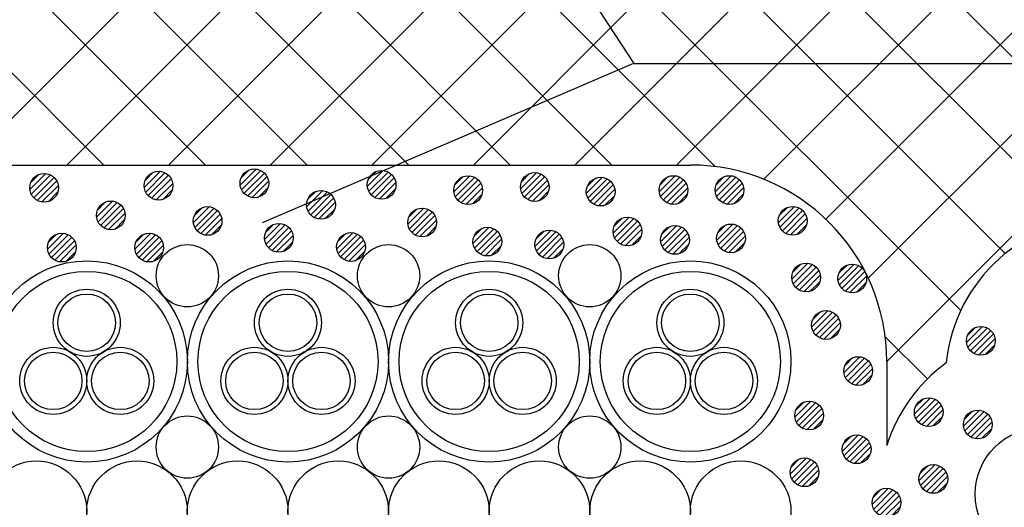
# Model space of a CAD drawing. Extents: x 16281 to 17616, y 1925 to 4707.
# Drawn here: x 16791 to 16894, y 2468 to 2519 of the extents above; entities that cross this region are included whole.
import ezdxf

# ---------------------------------------------------------------- set-up
doc = ezdxf.new("R2010")
doc.units = 0
doc.header["$LTSCALE"] = 3
for name, color, linetype in [('TFAS-0005', 7, 'CONTINUOUS'), ('TFAS-0008', 7, 'CONTINUOUS'), ('TFAS-0009', 7, 'CONTINUOUS'), ('TFAS-0015', 7, 'CONTINUOUS')]:
    doc.layers.add(name, color=color, linetype=linetype)

# ---------------------------------------------------------------- blocks, each defined once
blk = doc.blocks.new('INS-G4LTZ')
at = {"layer": 'TFAS-0015', "color": 7, "linetype": 'CONTINUOUS'}
for p, q in [((0.18, 1.49), (-1.49, -0.18)), ((0.18, 1.49), (-1.49, -0.18)), ((-0.55, 1.4), (-1.4, 0.55)), ((0.67, 1.34), (-1.34, -0.67)), ((1.04, 1.08), (-1.08, -1.04)), ((1.04, 1.08), (-1.08, -1.04)), ((1.32, 0.72), (-0.72, -1.32)), ((1.48, 0.24), (-0.24, -1.48)), ((1.48, 0.24), (-0.24, -1.48)), ((1.43, -0.44), (0.44, -1.43))]:
    blk.add_line(p, q, dxfattribs=at)
blk.add_circle((0, 0), 1.5, dxfattribs=at)
blk = doc.blocks.new('INS-G4M06')
at = {"layer": 'TFAS-0015', "color": 7, "linetype": 'CONTINUOUS'}
for p, q in [((0.18, 1.49), (-1.49, -0.18)), ((0.18, 1.49), (-1.49, -0.18)), ((-0.55, 1.4), (-1.4, 0.55)), ((0.67, 1.34), (-1.34, -0.67)), ((1.04, 1.08), (-1.08, -1.04)), ((1.04, 1.08), (-1.08, -1.04)), ((1.32, 0.72), (-0.72, -1.32)), ((1.48, 0.24), (-0.24, -1.48)), ((1.48, 0.24), (-0.24, -1.48)), ((1.43, -0.44), (0.44, -1.43))]:
    blk.add_line(p, q, dxfattribs=at)
blk.add_circle((0, 0), 1.5, dxfattribs=at)
blk = doc.blocks.new('INS-G7OA7')
at = {"layer": 'TFAS-0015', "color": 7, "linetype": 'CONTINUOUS'}
for p, q in [((0.18, 1.49), (-1.49, -0.18)), ((0.18, 1.49), (-1.49, -0.18)), ((-0.55, 1.4), (-1.4, 0.55)), ((0.67, 1.34), (-1.34, -0.67)), ((1.04, 1.08), (-1.08, -1.04)), ((1.04, 1.08), (-1.08, -1.04)), ((1.32, 0.72), (-0.72, -1.32)), ((1.48, 0.24), (-0.24, -1.48)), ((1.48, 0.24), (-0.24, -1.48)), ((1.43, -0.44), (0.44, -1.43))]:
    blk.add_line(p, q, dxfattribs=at)
blk.add_circle((0, 0), 1.5, dxfattribs=at)
blk = doc.blocks.new('INS-G76ZD')
at = {"layer": 'TFAS-0015', "color": 7, "linetype": 'CONTINUOUS'}
for p, q in [((0.18, 1.49), (-1.49, -0.18)), ((0.18, 1.49), (-1.49, -0.18)), ((-0.55, 1.4), (-1.4, 0.55)), ((0.67, 1.34), (-1.34, -0.67)), ((1.04, 1.08), (-1.08, -1.04)), ((1.04, 1.08), (-1.08, -1.04)), ((1.32, 0.72), (-0.72, -1.32)), ((1.48, 0.24), (-0.24, -1.48)), ((1.48, 0.24), (-0.24, -1.48)), ((1.43, -0.44), (0.44, -1.43))]:
    blk.add_line(p, q, dxfattribs=at)
blk.add_circle((0, 0), 1.5, dxfattribs=at)
blk = doc.blocks.new('INS-GTF00')
at = {"layer": 'TFAS-0015', "color": 7, "linetype": 'CONTINUOUS'}
for p, q in [((0.18, 1.49), (-1.49, -0.18)), ((0.18, 1.49), (-1.49, -0.18)), ((-0.55, 1.4), (-1.4, 0.55)), ((0.67, 1.34), (-1.34, -0.67)), ((1.04, 1.08), (-1.08, -1.04)), ((1.04, 1.08), (-1.08, -1.04)), ((1.32, 0.72), (-0.72, -1.32)), ((1.48, 0.24), (-0.24, -1.48)), ((1.48, 0.24), (-0.24, -1.48)), ((1.43, -0.44), (0.44, -1.43))]:
    blk.add_line(p, q, dxfattribs=at)
blk.add_circle((0, 0), 1.5, dxfattribs=at)
blk = doc.blocks.new('INS-G5OE8')
at = {"layer": 'TFAS-0015', "color": 7, "linetype": 'CONTINUOUS'}
for p, q in [((0.18, 1.49), (-1.49, -0.18)), ((0.18, 1.49), (-1.49, -0.18)), ((-0.55, 1.4), (-1.4, 0.55)), ((0.67, 1.34), (-1.34, -0.67)), ((1.04, 1.08), (-1.08, -1.04)), ((1.04, 1.08), (-1.08, -1.04)), ((1.32, 0.72), (-0.72, -1.32)), ((1.48, 0.24), (-0.24, -1.48)), ((1.48, 0.24), (-0.24, -1.48)), ((1.43, -0.44), (0.44, -1.43))]:
    blk.add_line(p, q, dxfattribs=at)
blk.add_circle((0, 0), 1.5, dxfattribs=at)
blk = doc.blocks.new('INS-GS0NS')
at = {"layer": 'TFAS-0015', "color": 7, "linetype": 'CONTINUOUS'}
for p, q in [((0.18, 1.49), (-1.49, -0.18)), ((0.18, 1.49), (-1.49, -0.18)), ((-0.55, 1.4), (-1.4, 0.55)), ((0.67, 1.34), (-1.34, -0.67)), ((1.04, 1.08), (-1.08, -1.04)), ((1.04, 1.08), (-1.08, -1.04)), ((1.32, 0.72), (-0.72, -1.32)), ((1.48, 0.24), (-0.24, -1.48)), ((1.48, 0.24), (-0.24, -1.48)), ((1.43, -0.44), (0.44, -1.43))]:
    blk.add_line(p, q, dxfattribs=at)
blk.add_circle((0, 0), 1.5, dxfattribs=at)
blk = doc.blocks.new('INS-G6LFY')
at = {"layer": 'TFAS-0015', "color": 7, "linetype": 'CONTINUOUS'}
for p, q in [((0.18, 1.49), (-1.49, -0.18)), ((0.18, 1.49), (-1.49, -0.18)), ((-0.55, 1.4), (-1.4, 0.55)), ((0.67, 1.34), (-1.34, -0.67)), ((1.04, 1.08), (-1.08, -1.04)), ((1.04, 1.08), (-1.08, -1.04)), ((1.32, 0.72), (-0.72, -1.32)), ((1.48, 0.24), (-0.24, -1.48)), ((1.48, 0.24), (-0.24, -1.48)), ((1.43, -0.44), (0.44, -1.43))]:
    blk.add_line(p, q, dxfattribs=at)
blk.add_circle((0, 0), 1.5, dxfattribs=at)
blk = doc.blocks.new('INS-G90YJ')
at = {"layer": 'TFAS-0015', "color": 7, "linetype": 'CONTINUOUS'}
for p, q in [((0.18, 1.49), (-1.49, -0.18)), ((0.18, 1.49), (-1.49, -0.18)), ((-0.55, 1.4), (-1.4, 0.55)), ((0.67, 1.34), (-1.34, -0.67)), ((1.04, 1.08), (-1.08, -1.04)), ((1.04, 1.08), (-1.08, -1.04)), ((1.32, 0.72), (-0.72, -1.32)), ((1.48, 0.24), (-0.24, -1.48)), ((1.48, 0.24), (-0.24, -1.48)), ((1.43, -0.44), (0.44, -1.43))]:
    blk.add_line(p, q, dxfattribs=at)
blk.add_circle((0, 0), 1.5, dxfattribs=at)
blk = doc.blocks.new('INS-GPNH5')
at = {"layer": 'TFAS-0015', "color": 7, "linetype": 'CONTINUOUS'}
for p, q in [((0.18, 1.49), (-1.49, -0.18)), ((0.18, 1.49), (-1.49, -0.18)), ((-0.55, 1.4), (-1.4, 0.55)), ((0.67, 1.34), (-1.34, -0.67)), ((1.04, 1.08), (-1.08, -1.04)), ((1.04, 1.08), (-1.08, -1.04)), ((1.32, 0.72), (-0.72, -1.32)), ((1.48, 0.24), (-0.24, -1.48)), ((1.48, 0.24), (-0.24, -1.48)), ((1.43, -0.44), (0.44, -1.43))]:
    blk.add_line(p, q, dxfattribs=at)
blk.add_circle((0, 0), 1.5, dxfattribs=at)
blk = doc.blocks.new('INS-GMYSL')
at = {"layer": 'TFAS-0015', "color": 7, "linetype": 'CONTINUOUS'}
for p, q in [((0.18, 1.49), (-1.49, -0.18)), ((0.18, 1.49), (-1.49, -0.18)), ((-0.55, 1.4), (-1.4, 0.55)), ((0.67, 1.34), (-1.34, -0.67)), ((1.04, 1.08), (-1.08, -1.04)), ((1.04, 1.08), (-1.08, -1.04)), ((1.32, 0.72), (-0.72, -1.32)), ((1.48, 0.24), (-0.24, -1.48)), ((1.48, 0.24), (-0.24, -1.48)), ((1.43, -0.44), (0.44, -1.43))]:
    blk.add_line(p, q, dxfattribs=at)
blk.add_circle((0, 0), 1.5, dxfattribs=at)
blk = doc.blocks.new('INS-G7PRX')
at = {"layer": 'TFAS-0015', "color": 7, "linetype": 'CONTINUOUS'}
for p, q in [((0.18, 1.49), (-1.49, -0.18)), ((0.18, 1.49), (-1.49, -0.18)), ((-0.55, 1.4), (-1.4, 0.55)), ((0.67, 1.34), (-1.34, -0.67)), ((1.04, 1.08), (-1.08, -1.04)), ((1.04, 1.08), (-1.08, -1.04)), ((1.32, 0.72), (-0.72, -1.32)), ((1.48, 0.24), (-0.24, -1.48)), ((1.48, 0.24), (-0.24, -1.48)), ((1.43, -0.44), (0.44, -1.43))]:
    blk.add_line(p, q, dxfattribs=at)
blk.add_circle((0, 0), 1.5, dxfattribs=at)
blk = doc.blocks.new('INS-GVWQQ')
at = {"layer": 'TFAS-0015', "color": 7, "linetype": 'CONTINUOUS'}
for p, q in [((0.18, 1.49), (-1.49, -0.18)), ((0.18, 1.49), (-1.49, -0.18)), ((-0.55, 1.4), (-1.4, 0.55)), ((0.67, 1.34), (-1.34, -0.67)), ((1.04, 1.08), (-1.08, -1.04)), ((1.04, 1.08), (-1.08, -1.04)), ((1.32, 0.72), (-0.72, -1.32)), ((1.48, 0.24), (-0.24, -1.48)), ((1.48, 0.24), (-0.24, -1.48)), ((1.43, -0.44), (0.44, -1.43))]:
    blk.add_line(p, q, dxfattribs=at)
blk.add_circle((0, 0), 1.5, dxfattribs=at)
blk = doc.blocks.new('INS-GYI43')
at = {"layer": 'TFAS-0015', "color": 7, "linetype": 'CONTINUOUS'}
for p, q in [((0.18, 1.49), (-1.49, -0.18)), ((0.18, 1.49), (-1.49, -0.18)), ((-0.55, 1.4), (-1.4, 0.55)), ((0.67, 1.34), (-1.34, -0.67)), ((1.04, 1.08), (-1.08, -1.04)), ((1.04, 1.08), (-1.08, -1.04)), ((1.32, 0.72), (-0.72, -1.32)), ((1.48, 0.24), (-0.24, -1.48)), ((1.48, 0.24), (-0.24, -1.48)), ((1.43, -0.44), (0.44, -1.43))]:
    blk.add_line(p, q, dxfattribs=at)
blk.add_circle((0, 0), 1.5, dxfattribs=at)
blk = doc.blocks.new('INS-G5LUJ')
at = {"layer": 'TFAS-0015', "color": 7, "linetype": 'CONTINUOUS'}
for p, q in [((0.18, 1.49), (-1.49, -0.18)), ((0.18, 1.49), (-1.49, -0.18)), ((-0.55, 1.4), (-1.4, 0.55)), ((0.67, 1.34), (-1.34, -0.67)), ((1.04, 1.08), (-1.08, -1.04)), ((1.04, 1.08), (-1.08, -1.04)), ((1.32, 0.72), (-0.72, -1.32)), ((1.48, 0.24), (-0.24, -1.48)), ((1.48, 0.24), (-0.24, -1.48)), ((1.43, -0.44), (0.44, -1.43))]:
    blk.add_line(p, q, dxfattribs=at)
blk.add_circle((0, 0), 1.5, dxfattribs=at)
blk = doc.blocks.new('INS-GZAZ4')
at = {"layer": 'TFAS-0015', "color": 7, "linetype": 'CONTINUOUS'}
for p, q in [((0.18, 1.49), (-1.49, -0.18)), ((0.18, 1.49), (-1.49, -0.18)), ((-0.55, 1.4), (-1.4, 0.55)), ((0.67, 1.34), (-1.34, -0.67)), ((1.04, 1.08), (-1.08, -1.04)), ((1.04, 1.08), (-1.08, -1.04)), ((1.32, 0.72), (-0.72, -1.32)), ((1.48, 0.24), (-0.24, -1.48)), ((1.48, 0.24), (-0.24, -1.48)), ((1.43, -0.44), (0.44, -1.43))]:
    blk.add_line(p, q, dxfattribs=at)
blk.add_circle((0, 0), 1.5, dxfattribs=at)
blk = doc.blocks.new('INS-G3WMY')
at = {"layer": 'TFAS-0015', "color": 7, "linetype": 'CONTINUOUS'}
for p, q in [((0.18, 1.49), (-1.49, -0.18)), ((0.18, 1.49), (-1.49, -0.18)), ((-0.55, 1.4), (-1.4, 0.55)), ((0.67, 1.34), (-1.34, -0.67)), ((1.04, 1.08), (-1.08, -1.04)), ((1.04, 1.08), (-1.08, -1.04)), ((1.32, 0.72), (-0.72, -1.32)), ((1.48, 0.24), (-0.24, -1.48)), ((1.48, 0.24), (-0.24, -1.48)), ((1.43, -0.44), (0.44, -1.43))]:
    blk.add_line(p, q, dxfattribs=at)
blk.add_circle((0, 0), 1.5, dxfattribs=at)
blk = doc.blocks.new('INS-G7MT0')
at = {"layer": 'TFAS-0015', "color": 7, "linetype": 'CONTINUOUS'}
for p, q in [((0.18, 1.49), (-1.49, -0.18)), ((0.18, 1.49), (-1.49, -0.18)), ((-0.55, 1.4), (-1.4, 0.55)), ((0.67, 1.34), (-1.34, -0.67)), ((1.04, 1.08), (-1.08, -1.04)), ((1.04, 1.08), (-1.08, -1.04)), ((1.32, 0.72), (-0.72, -1.32)), ((1.48, 0.24), (-0.24, -1.48)), ((1.48, 0.24), (-0.24, -1.48)), ((1.43, -0.44), (0.44, -1.43))]:
    blk.add_line(p, q, dxfattribs=at)
blk.add_circle((0, 0), 1.5, dxfattribs=at)
blk = doc.blocks.new('INS-G5J1I')
at = {"layer": 'TFAS-0015', "color": 7, "linetype": 'CONTINUOUS'}
for p, q in [((0.18, 1.49), (-1.49, -0.18)), ((0.18, 1.49), (-1.49, -0.18)), ((-0.55, 1.4), (-1.4, 0.55)), ((0.67, 1.34), (-1.34, -0.67)), ((1.04, 1.08), (-1.08, -1.04)), ((1.04, 1.08), (-1.08, -1.04)), ((1.32, 0.72), (-0.72, -1.32)), ((1.48, 0.24), (-0.24, -1.48)), ((1.48, 0.24), (-0.24, -1.48)), ((1.43, -0.44), (0.44, -1.43))]:
    blk.add_line(p, q, dxfattribs=at)
blk.add_circle((0, 0), 1.5, dxfattribs=at)
blk = doc.blocks.new('INS-G7PO0')
at = {"layer": 'TFAS-0015', "color": 7, "linetype": 'CONTINUOUS'}
for p, q in [((0.18, 1.49), (-1.49, -0.18)), ((0.18, 1.49), (-1.49, -0.18)), ((-0.55, 1.4), (-1.4, 0.55)), ((0.67, 1.34), (-1.34, -0.67)), ((1.04, 1.08), (-1.08, -1.04)), ((1.04, 1.08), (-1.08, -1.04)), ((1.32, 0.72), (-0.72, -1.32)), ((1.48, 0.24), (-0.24, -1.48)), ((1.48, 0.24), (-0.24, -1.48)), ((1.43, -0.44), (0.44, -1.43))]:
    blk.add_line(p, q, dxfattribs=at)
blk.add_circle((0, 0), 1.5, dxfattribs=at)
blk = doc.blocks.new('INS-GAHM0')
at = {"layer": 'TFAS-0015', "color": 7, "linetype": 'CONTINUOUS'}
for p, q in [((0.18, 1.49), (-1.49, -0.18)), ((0.18, 1.49), (-1.49, -0.18)), ((-0.55, 1.4), (-1.4, 0.55)), ((0.67, 1.34), (-1.34, -0.67)), ((1.04, 1.08), (-1.08, -1.04)), ((1.04, 1.08), (-1.08, -1.04)), ((1.32, 0.72), (-0.72, -1.32)), ((1.48, 0.24), (-0.24, -1.48)), ((1.48, 0.24), (-0.24, -1.48)), ((1.43, -0.44), (0.44, -1.43))]:
    blk.add_line(p, q, dxfattribs=at)
blk.add_circle((0, 0), 1.5, dxfattribs=at)
blk = doc.blocks.new('INS-G4ACA')
at = {"layer": 'TFAS-0015', "color": 7, "linetype": 'CONTINUOUS'}
for p, q in [((0.18, 1.49), (-1.49, -0.18)), ((0.18, 1.49), (-1.49, -0.18)), ((-0.55, 1.4), (-1.4, 0.55)), ((0.67, 1.34), (-1.34, -0.67)), ((1.04, 1.08), (-1.08, -1.04)), ((1.04, 1.08), (-1.08, -1.04)), ((1.32, 0.72), (-0.72, -1.32)), ((1.48, 0.24), (-0.24, -1.48)), ((1.48, 0.24), (-0.24, -1.48)), ((1.43, -0.44), (0.44, -1.43))]:
    blk.add_line(p, q, dxfattribs=at)
blk.add_circle((0, 0), 1.5, dxfattribs=at)
blk = doc.blocks.new('INS-GT7O8')
at = {"layer": 'TFAS-0015', "color": 7, "linetype": 'CONTINUOUS'}
for p, q in [((0.18, 1.49), (-1.49, -0.18)), ((0.18, 1.49), (-1.49, -0.18)), ((-0.55, 1.4), (-1.4, 0.55)), ((0.67, 1.34), (-1.34, -0.67)), ((1.04, 1.08), (-1.08, -1.04)), ((1.04, 1.08), (-1.08, -1.04)), ((1.32, 0.72), (-0.72, -1.32)), ((1.48, 0.24), (-0.24, -1.48)), ((1.48, 0.24), (-0.24, -1.48)), ((1.43, -0.44), (0.44, -1.43))]:
    blk.add_line(p, q, dxfattribs=at)
blk.add_circle((0, 0), 1.5, dxfattribs=at)
blk = doc.blocks.new('INS-G6M0C')
at = {"layer": 'TFAS-0015', "color": 7, "linetype": 'CONTINUOUS'}
for p, q in [((0.18, 1.49), (-1.49, -0.18)), ((0.18, 1.49), (-1.49, -0.18)), ((-0.55, 1.4), (-1.4, 0.55)), ((0.67, 1.34), (-1.34, -0.67)), ((1.04, 1.08), (-1.08, -1.04)), ((1.04, 1.08), (-1.08, -1.04)), ((1.32, 0.72), (-0.72, -1.32)), ((1.48, 0.24), (-0.24, -1.48)), ((1.48, 0.24), (-0.24, -1.48)), ((1.43, -0.44), (0.44, -1.43))]:
    blk.add_line(p, q, dxfattribs=at)
blk.add_circle((0, 0), 1.5, dxfattribs=at)
blk = doc.blocks.new('INS-G6VPL')
at = {"layer": 'TFAS-0015', "color": 7, "linetype": 'CONTINUOUS'}
for p, q in [((0.18, 1.49), (-1.49, -0.18)), ((0.18, 1.49), (-1.49, -0.18)), ((-0.55, 1.4), (-1.4, 0.55)), ((0.67, 1.34), (-1.34, -0.67)), ((1.04, 1.08), (-1.08, -1.04)), ((1.04, 1.08), (-1.08, -1.04)), ((1.32, 0.72), (-0.72, -1.32)), ((1.48, 0.24), (-0.24, -1.48)), ((1.48, 0.24), (-0.24, -1.48)), ((1.43, -0.44), (0.44, -1.43))]:
    blk.add_line(p, q, dxfattribs=at)
blk.add_circle((0, 0), 1.5, dxfattribs=at)
blk = doc.blocks.new('INS-GQ6HZ')
at = {"layer": 'TFAS-0015', "color": 7, "linetype": 'CONTINUOUS'}
for p, q in [((0.18, 1.49), (-1.49, -0.18)), ((0.18, 1.49), (-1.49, -0.18)), ((-0.55, 1.4), (-1.4, 0.55)), ((0.67, 1.34), (-1.34, -0.67)), ((1.04, 1.08), (-1.08, -1.04)), ((1.04, 1.08), (-1.08, -1.04)), ((1.32, 0.72), (-0.72, -1.32)), ((1.48, 0.24), (-0.24, -1.48)), ((1.48, 0.24), (-0.24, -1.48)), ((1.43, -0.44), (0.44, -1.43))]:
    blk.add_line(p, q, dxfattribs=at)
blk.add_circle((0, 0), 1.5, dxfattribs=at)
blk = doc.blocks.new('INS-G5580')
at = {"layer": 'TFAS-0015', "color": 7, "linetype": 'CONTINUOUS'}
for p, q in [((0.18, 1.49), (-1.49, -0.18)), ((0.18, 1.49), (-1.49, -0.18)), ((-0.55, 1.4), (-1.4, 0.55)), ((0.67, 1.34), (-1.34, -0.67)), ((1.04, 1.08), (-1.08, -1.04)), ((1.04, 1.08), (-1.08, -1.04)), ((1.32, 0.72), (-0.72, -1.32)), ((1.48, 0.24), (-0.24, -1.48)), ((1.48, 0.24), (-0.24, -1.48)), ((1.43, -0.44), (0.44, -1.43))]:
    blk.add_line(p, q, dxfattribs=at)
blk.add_circle((0, 0), 1.5, dxfattribs=at)
blk = doc.blocks.new('INS-G53M7')
at = {"layer": 'TFAS-0015', "color": 7, "linetype": 'CONTINUOUS'}
for p, q in [((0.18, 1.49), (-1.49, -0.18)), ((0.18, 1.49), (-1.49, -0.18)), ((-0.55, 1.4), (-1.4, 0.55)), ((0.67, 1.34), (-1.34, -0.67)), ((1.04, 1.08), (-1.08, -1.04)), ((1.04, 1.08), (-1.08, -1.04)), ((1.32, 0.72), (-0.72, -1.32)), ((1.48, 0.24), (-0.24, -1.48)), ((1.48, 0.24), (-0.24, -1.48)), ((1.43, -0.44), (0.44, -1.43))]:
    blk.add_line(p, q, dxfattribs=at)
blk.add_circle((0, 0), 1.5, dxfattribs=at)
blk = doc.blocks.new('INS-G7X5T')
at = {"layer": 'TFAS-0015', "color": 7, "linetype": 'CONTINUOUS'}
for p, q in [((0.18, 1.49), (-1.49, -0.18)), ((0.18, 1.49), (-1.49, -0.18)), ((-0.55, 1.4), (-1.4, 0.55)), ((0.67, 1.34), (-1.34, -0.67)), ((1.04, 1.08), (-1.08, -1.04)), ((1.04, 1.08), (-1.08, -1.04)), ((1.32, 0.72), (-0.72, -1.32)), ((1.48, 0.24), (-0.24, -1.48)), ((1.48, 0.24), (-0.24, -1.48)), ((1.43, -0.44), (0.44, -1.43))]:
    blk.add_line(p, q, dxfattribs=at)
blk.add_circle((0, 0), 1.5, dxfattribs=at)
blk = doc.blocks.new('INS-GO6A8')
at = {"layer": 'TFAS-0015', "color": 7, "linetype": 'CONTINUOUS'}
for p, q in [((0.18, 1.49), (-1.49, -0.18)), ((0.18, 1.49), (-1.49, -0.18)), ((-0.55, 1.4), (-1.4, 0.55)), ((0.67, 1.34), (-1.34, -0.67)), ((1.04, 1.08), (-1.08, -1.04)), ((1.04, 1.08), (-1.08, -1.04)), ((1.32, 0.72), (-0.72, -1.32)), ((1.48, 0.24), (-0.24, -1.48)), ((1.48, 0.24), (-0.24, -1.48)), ((1.43, -0.44), (0.44, -1.43))]:
    blk.add_line(p, q, dxfattribs=at)
blk.add_circle((0, 0), 1.5, dxfattribs=at)
blk = doc.blocks.new('INS-GMYZ4')
at = {"layer": 'TFAS-0015', "color": 7, "linetype": 'CONTINUOUS'}
for p, q in [((0.18, 1.49), (-1.49, -0.18)), ((0.18, 1.49), (-1.49, -0.18)), ((-0.55, 1.4), (-1.4, 0.55)), ((0.67, 1.34), (-1.34, -0.67)), ((1.04, 1.08), (-1.08, -1.04)), ((1.04, 1.08), (-1.08, -1.04)), ((1.32, 0.72), (-0.72, -1.32)), ((1.48, 0.24), (-0.24, -1.48)), ((1.48, 0.24), (-0.24, -1.48)), ((1.43, -0.44), (0.44, -1.43))]:
    blk.add_line(p, q, dxfattribs=at)
blk.add_circle((0, 0), 1.5, dxfattribs=at)
blk = doc.blocks.new('INS-GFQM6')
at = {"layer": 'TFAS-0015', "color": 7, "linetype": 'CONTINUOUS'}
for p, q in [((0.18, 1.49), (-1.49, -0.18)), ((0.18, 1.49), (-1.49, -0.18)), ((-0.55, 1.4), (-1.4, 0.55)), ((0.67, 1.34), (-1.34, -0.67)), ((1.04, 1.08), (-1.08, -1.04)), ((1.04, 1.08), (-1.08, -1.04)), ((1.32, 0.72), (-0.72, -1.32)), ((1.48, 0.24), (-0.24, -1.48)), ((1.48, 0.24), (-0.24, -1.48)), ((1.43, -0.44), (0.44, -1.43))]:
    blk.add_line(p, q, dxfattribs=at)
blk.add_circle((0, 0), 1.5, dxfattribs=at)
blk = doc.blocks.new('INS-G5OYJ')
at = {"layer": 'TFAS-0015', "color": 7, "linetype": 'CONTINUOUS'}
for p, q in [((0.18, 1.49), (-1.49, -0.18)), ((0.18, 1.49), (-1.49, -0.18)), ((-0.55, 1.4), (-1.4, 0.55)), ((0.67, 1.34), (-1.34, -0.67)), ((1.04, 1.08), (-1.08, -1.04)), ((1.04, 1.08), (-1.08, -1.04)), ((1.32, 0.72), (-0.72, -1.32)), ((1.48, 0.24), (-0.24, -1.48)), ((1.48, 0.24), (-0.24, -1.48)), ((1.43, -0.44), (0.44, -1.43))]:
    blk.add_line(p, q, dxfattribs=at)
blk.add_circle((0, 0), 1.5, dxfattribs=at)
blk = doc.blocks.new('INS-G57X4')
at = {"layer": 'TFAS-0015', "color": 7, "linetype": 'CONTINUOUS'}
for p, q in [((0.18, 1.49), (-1.49, -0.18)), ((0.18, 1.49), (-1.49, -0.18)), ((-0.55, 1.4), (-1.4, 0.55)), ((0.67, 1.34), (-1.34, -0.67)), ((1.04, 1.08), (-1.08, -1.04)), ((1.04, 1.08), (-1.08, -1.04)), ((1.32, 0.72), (-0.72, -1.32)), ((1.48, 0.24), (-0.24, -1.48)), ((1.48, 0.24), (-0.24, -1.48)), ((1.43, -0.44), (0.44, -1.43))]:
    blk.add_line(p, q, dxfattribs=at)
blk.add_circle((0, 0), 1.5, dxfattribs=at)
blk = doc.blocks.new('INS-GYQ9K')
at = {"layer": 'TFAS-0015', "color": 7, "linetype": 'CONTINUOUS'}
for p, q in [((0.18, 1.49), (-1.49, -0.18)), ((0.18, 1.49), (-1.49, -0.18)), ((-0.55, 1.4), (-1.4, 0.55)), ((0.67, 1.34), (-1.34, -0.67)), ((1.04, 1.08), (-1.08, -1.04)), ((1.04, 1.08), (-1.08, -1.04)), ((1.32, 0.72), (-0.72, -1.32)), ((1.48, 0.24), (-0.24, -1.48)), ((1.48, 0.24), (-0.24, -1.48)), ((1.43, -0.44), (0.44, -1.43))]:
    blk.add_line(p, q, dxfattribs=at)
blk.add_circle((0, 0), 1.5, dxfattribs=at)
blk = doc.blocks.new('INS-G6HHR')
at = {"layer": 'TFAS-0005', "color": 7, "linetype": 'CONTINUOUS'}
blk.add_lwpolyline([(-87.27, 27.05), (-51.81, -27.05), (87.27, -27.05)], dxfattribs=at)

msp = doc.modelspace()

# ---------------------------------------------------------------- linework, layer by layer
at = {"layer": 'TFAS-0005', "color": 7, "linetype": 'CONTINUOUS'}
msp.add_line((16816.121, 2497.917), (16854.87, 2514.54), dxfattribs=at)
at = {"layer": 'TFAS-0008', "color": 7, "linetype": 'CONTINUOUS'}
for centre, radius in [((16808.271, 2492.378), 3.25), ((16829.27, 2492.378), 3.25), ((16850.27, 2492.378), 3.25), ((16797.773, 2483.432), 10.5), ((16818.773, 2483.432), 10.5), ((16839.773, 2483.432), 10.5), ((16860.773, 2483.432), 10.5), ((16797.773, 2483.432), 9.4), ((16818.773, 2483.432), 9.4), ((16839.773, 2483.432), 9.4), ((16860.773, 2483.432), 9.4), ((16797.773, 2487.472), 3.5), ((16818.773, 2487.472), 3.5), ((16839.773, 2487.472), 3.5), ((16860.773, 2487.472), 3.5), ((16797.773, 2487.472), 3), ((16818.773, 2487.472), 3), ((16839.773, 2487.472), 3), ((16860.773, 2487.472), 3), ((16794.273, 2481.412), 3.5), ((16801.273, 2481.412), 3.5), ((16815.273, 2481.412), 3.5), ((16822.273, 2481.412), 3.5), ((16836.273, 2481.412), 3.5), ((16843.273, 2481.412), 3.5), ((16857.273, 2481.412), 3.5), ((16864.273, 2481.412), 3.5), ((16794.273, 2481.412), 3), ((16801.273, 2481.412), 3), ((16815.273, 2481.412), 3), ((16822.273, 2481.412), 3), ((16836.273, 2481.412), 3), ((16843.273, 2481.412), 3), ((16857.273, 2481.412), 3), ((16864.273, 2481.412), 3), ((16808.271, 2474.506), 3.25), ((16829.27, 2474.506), 3.25), ((16850.27, 2474.506), 3.25), ((16897.393, 2469.599), 6.9), ((16792.52, 2467.807), 5.25), ((16803.021, 2467.807), 5.25), ((16813.52, 2467.807), 5.25), ((16824.021, 2467.807), 5.25), ((16834.52, 2467.807), 5.25), ((16845.021, 2467.807), 5.25), ((16855.52, 2467.807), 5.25), ((16866.021, 2467.807), 5.25)]:
    msp.add_circle(centre, radius, dxfattribs=at)
at = {"layer": 'TFAS-0009', "color": 7, "linetype": 'CONTINUOUS'}
for p, q in [((16838.124, 2503.932), (16935.076, 2600.884)), ((16848.73, 2503.932), (16935.021, 2590.223)), ((16859.337, 2503.932), (16935.021, 2579.616)), ((16868.451, 2502.44), (16935.222, 2569.21)), ((16874.903, 2498.285), (16941.502, 2564.884)), ((16799.554, 2503.932), (16739.002, 2564.484)), ((16810.161, 2503.932), (16749.609, 2564.484)), ((16820.767, 2503.932), (16760.216, 2564.484)), ((16831.374, 2503.932), (16770.822, 2564.484)), ((16841.981, 2503.932), (16781.429, 2564.484)), ((16785.091, 2503.932), (16845.643, 2564.484)), ((16852.587, 2503.932), (16792.035, 2564.484)), ((16795.697, 2503.932), (16856.249, 2564.484)), ((16863.357, 2503.768), (16802.642, 2564.484)), ((16806.304, 2503.932), (16866.856, 2564.484)), ((16888.987, 2488.746), (16813.249, 2564.484)), ((16816.911, 2503.932), (16877.462, 2564.484)), ((16893.639, 2494.7), (16823.855, 2564.484)), ((16827.517, 2503.932), (16888.069, 2564.484)), ((16900.824, 2498.121), (16834.462, 2564.484)), ((16914.507, 2495.046), (16845.068, 2564.484)), ((16879.342, 2492.117), (16951.709, 2564.484)), ((16881.273, 2483.442), (16962.315, 2564.484)), ((16885.51, 2481.616), (16881.11, 2486.016))]:
    msp.add_line(p, q, dxfattribs=at)
at = {"layer": 'TFAS-0015', "color": 7, "linetype": 'CONTINUOUS'}
for p, q in [((16713.773, 2503.932), (16860.773, 2503.932)), ((16881.273, 2483.432), (16881.273, 2474.674))]:
    msp.add_line(p, q, dxfattribs=at)
for centre, radius, start, end in [((16860.773, 2483.432), 20.5, 0, 89.99998), ((16904.293, 2481.581), 16.9, 5.78738, 174.21255), ((16897.393, 2469.599), 16.9, 125.91743, 162.52307)]:
    msp.add_arc(centre, radius, start, end, dxfattribs=at)

# ---------------------------------------------------------------- block references
at = {"layer": 'TFAS-0005'}
msp.add_blockref('INS-G6HHR', (16906.676, 2541.588), dxfattribs=at)
at = {"layer": 'TFAS-0015'}
for name, p in [('INS-G5LUJ', (16805.269, 2501.777)), ('INS-G3WMY', (16815.269, 2502.017)), ('INS-GAHM0', (16828.545, 2501.861)), ('INS-GMYSL', (16793.33, 2501.557)), ('INS-G6M0C', (16837.585, 2501.301)), ('INS-G6VPL', (16844.53, 2501.637)), ('INS-G5580', (16851.41, 2501.157)), ('INS-G7X5T', (16859.01, 2501.317)), ('INS-G90YJ', (16864.85, 2501.317)), ('INS-G7PO0', (16822.225, 2499.781)), ('INS-GYI43', (16800.29, 2498.677)), ('INS-GZAZ4', (16810.389, 2498.097)), ('INS-G4ACA', (16832.785, 2497.941)), ('INS-G6LFY', (16871.449, 2498.114)), ('INS-G53M7', (16854.21, 2496.997)), ('INS-G7MT0', (16817.829, 2496.337)), ('INS-GT7O8', (16839.585, 2495.941)), ('INS-GQ6HZ', (16846.05, 2495.637)), ('INS-GO6A8', (16859.17, 2496.117)), ('INS-GPNH5', (16865.01, 2496.277)), ('INS-G7PRX', (16795.17, 2495.317)), ('INS-GVWQQ', (16804.29, 2495.317)), ('INS-G5J1I', (16825.349, 2495.377)), ('INS-G5OE8', (16872.85, 2492.197)), ('INS-GS0NS', (16877.669, 2492.097)), ('INS-GTF00', (16874.93, 2487.237)), ('INS-GYQ9K', (16891.085, 2485.584)), ('INS-G76ZD', (16878.29, 2482.437)), ('INS-G5OYJ', (16885.645, 2478.144)), ('INS-G7OA7', (16873.17, 2477.797)), ('INS-G57X4', (16890.765, 2476.864)), ('INS-G4M06', (16878.13, 2474.277)), ('INS-G4LTZ', (16872.69, 2471.877)), ('INS-GFQM6', (16886.125, 2471.184)), ('INS-GMYZ4', (16881.245, 2468.704))]:
    msp.add_blockref(name, p, dxfattribs=at)

doc.saveas('drawing.dxf')
